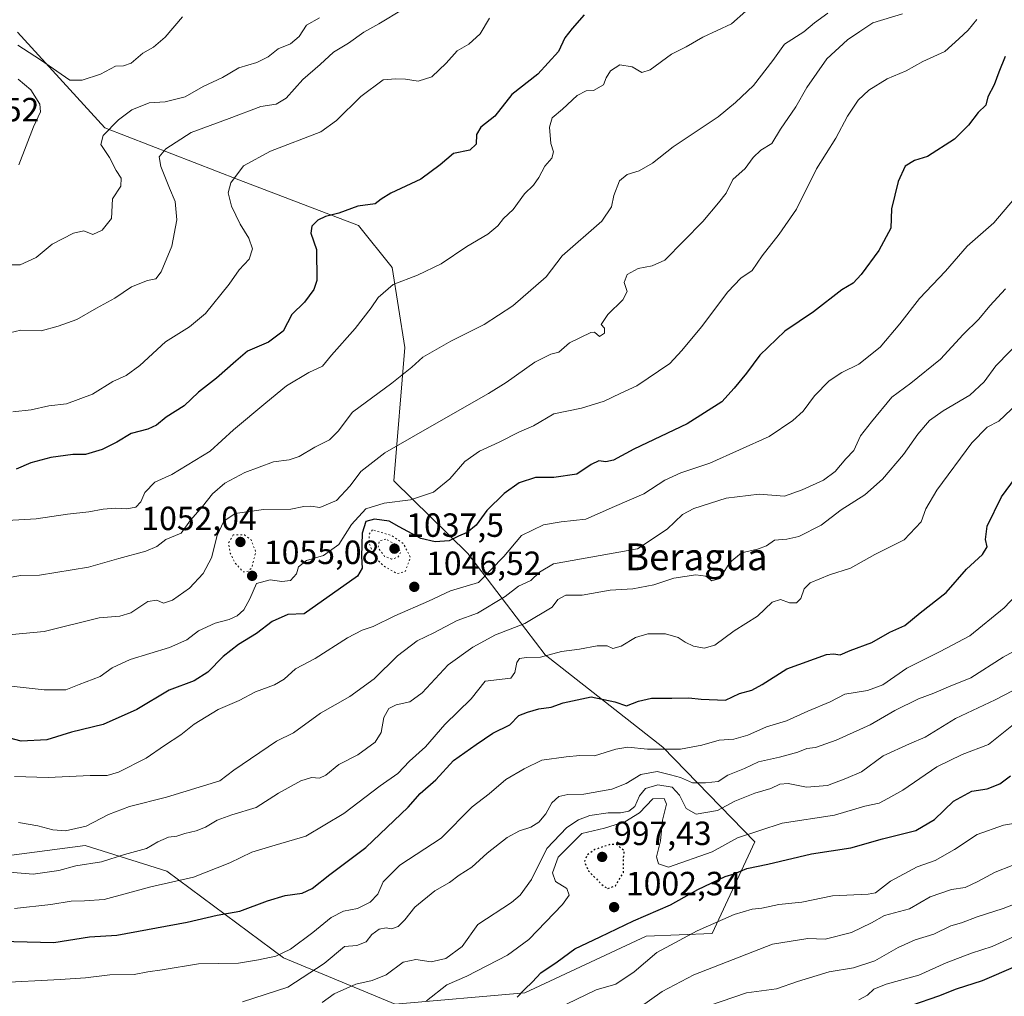
# Model space of a CAD drawing. Units: metres. Extents: x 644485 to 647935, y 4753086 to 4755472.
# Drawn here: x 646163 to 646457, y 4754139 to 4754431 of the extents above; entities that cross this region are included whole.
import ezdxf
from ezdxf.enums import TextEntityAlignment as Align

# ---------------------------------------------------------------- set-up
doc = ezdxf.new("R2010")
doc.units = ezdxf.units.M
doc.header["$MEASUREMENT"] = 0
doc.linetypes.add('DGN Style 5', pattern=[1.153612, 0.494405, -0.659207])
for name, color, linetype, lineweight in [('Arbolado forestal CxS', 92, 'Continuous', 0), ('Curva de nivel maestra', 30, 'Continuous', 30), ('Curva de nivel maestra depresión', 30, 'DGN Style 5', 30), ('Curva de nivel normal', 30, 'Continuous', 0), ('Curva de nivel normal depresión', 30, 'DGN Style 5', 0), ('Matorral CxS', 135, 'Continuous', 0), ('Punto de cota en terreno', 7, 'Continuous', 0), ('Rótulo de punto de cota en terreno', 7, 'Continuous', 0), ('Texto cartográfico', 7, 'Continuous', 0)]:
    doc.layers.add(name, color=color, linetype=linetype, lineweight=lineweight)
doc.styles.add('Style-Arial', font='txt')

# ---------------------------------------------------------------- blocks, each defined once
blk = doc.blocks.new('5PATER')
at = {"layer": 'Punto de cota en terreno', "linetype": 'Continuous', "lineweight": 0}
h = blk.add_hatch(color=51, dxfattribs=at)
edge = h.paths.add_edge_path()
edge.add_ellipse((0, 0), major_axis=(-0.11, -0.111), ratio=0.999422, start_angle=0, end_angle=360)

msp = doc.modelspace()

# ---------------------------------------------------------------- linework, layer by layer
at = {"layer": 'Arbolado forestal CxS', "color": 92, "linetype": 'Continuous', "lineweight": 0}
msp.add_polyline3d([(646162.4895, 4754427.1813, 1097.2874), (646188.5531, 4754398.5703, 1090.7312), (646228.5511, 4754383.0499, 1079.8614), (646264.2741, 4754369.4163, 1074.0815), (646274.3007, 4754356.8765, 1071.1218), (646278.0601, 4754333.0505, 1066.5962), (646274.8171, 4754293.2355, 1057.9855), (646296.9123, 4754271.5183, 1048.425), (646320.0373, 4754241.3485, 1030.9981), (646355.1291, 4754213.7603, 1020.8672), (646382.6257, 4754185.5411, 1004.2673), (646369.7975, 4754158.1569, 994.7132), (646350.1139, 4754157.3305, 998.4902), (646313.9111, 4754140.4373, 1000.57), (646275.2499, 4754136.9981, 1007.2646), (646241.9067, 4754150.8315, 1020.2447), (646207.0139, 4754176.6967, 1032.2503), (646182.7037, 4754184.3881, 1038.2331), (646092.5711, 4754172.5443, 1026.6508)], dxfattribs=at)
msp.add_polyline3d([(646162.4895, 4754427.1813, 1097.2874), (646188.5531, 4754398.5703, 1090.7312), (646228.5511, 4754383.0499, 1079.8614), (646264.2741, 4754369.4163, 1074.0815), (646274.3007, 4754356.8765, 1071.1218), (646278.0601, 4754333.0505, 1066.5962), (646274.8171, 4754293.2355, 1057.9855), (646296.9123, 4754271.5183, 1048.425), (646320.0373, 4754241.3485, 1030.9981), (646355.1291, 4754213.7603, 1020.8672), (646382.6257, 4754185.5411, 1004.2673), (646369.7975, 4754158.1569, 994.7132), (646350.1139, 4754157.3305, 998.4902), (646313.9111, 4754140.4373, 1000.57), (646275.2499, 4754136.9981, 1007.2646), (646241.9067, 4754150.8315, 1020.2447), (646207.0139, 4754176.6967, 1032.2503), (646182.7037, 4754184.3881, 1038.2331), (646092.5711, 4754172.5443, 1026.6508)], dxfattribs=at)
at = {"layer": 'Curva de nivel maestra', "color": 30, "linetype": 'Continuous', "lineweight": 30, "flags": 128}
for points, elevation in [([(646331.64, 4754432.3401), (646328.03, 4754428.2101), (646325.86, 4754425.4801), (646323.95, 4754421.4301), (646317.82, 4754414.6201), (646310.07, 4754408.5101), (646304.94, 4754402.0601), (646300.82, 4754398.8001), (646299.52, 4754396.5801), (646299.35, 4754393.7601), (646297.49, 4754391.9001), (646292.6, 4754390.9701), (646288.67, 4754387.5601), (646282.89, 4754383.3101), (646273.88, 4754379.1201), (646270.98, 4754377.3601), (646269.21, 4754375.9001), (646264.07, 4754375.2401), (646258.4, 4754373.1801), (646254.4, 4754372.1801), (646252.07, 4754371.0701), (646250.31, 4754369.2201), (646250.04, 4754367.1401), (646251.75, 4754362.3201), (646251.84, 4754353.0401), (646250.91, 4754350.3701), (646248.18, 4754346.5401), (646244.4, 4754342.9101), (646241.74, 4754337.9401), (646237.4, 4754334.6201), (646231.14, 4754331.9401), (646227.61, 4754328.9401), (646221.86, 4754323.9301), (646216.46, 4754319.7301), (646212.24, 4754315.6701), (646206.84, 4754312.2001), (646203.98, 4754309.8101), (646201.38, 4754308.6601), (646196.4, 4754307.4001), (646192.07, 4754304.8101), (646187.74, 4754302.5501), (646182.71, 4754301.1501), (646178.98, 4754301.1101), (646172.38, 4754300.2001), (646166.4, 4754298.5801), (646162.07, 4754296.7401)], 1075), ([(646457.32, 4754419.9101), (646455.44, 4754415.2301), (646454.08, 4754411.4601), (646452.19, 4754407.8501), (646451.54, 4754405.4101), (646449.28, 4754403.1801), (646446.34, 4754399.4101), (646442.17, 4754395.1801), (646434.12, 4754390.0001), (646430.3, 4754388.8901), (646427.51, 4754387.1401), (646425.34, 4754382.5501), (646423.39, 4754374.4601), (646423.18, 4754368.6601), (646419.64, 4754361.9901), (646414.33, 4754354.7801), (646411.92, 4754352.2801), (646408.54, 4754350.2701), (646400.06, 4754343.7001), (646391.58, 4754337.9601), (646384.07, 4754330.7101), (646380.07, 4754325.3701), (646376.4, 4754320.9301), (646372.74, 4754316.7801), (646362.34, 4754310.2801), (646346.48, 4754302.6601), (646340.34, 4754299.4201), (646338.05, 4754298.9101), (646336, 4754299.1901), (646333.72, 4754298.1001), (646329.4, 4754295.2001), (646322.58, 4754294.2001), (646317.1, 4754294.1901), (646312.24, 4754292.6101), (646307.74, 4754289.5001), (646302.61, 4754284.3701), (646299.36, 4754279.9901), (646296.74, 4754277.7801), (646294.11, 4754276.7201), (646291.3, 4754275.3401), (646287.19, 4754275.0001), (646282.86, 4754276.0101), (646276.36, 4754279.5101), (646273.4, 4754281.2101), (646269.04, 4754281.8401), (646266.4, 4754281.1501), (646265.33, 4754277.6401), (646265.13, 4754270.6401), (646265.32, 4754267.1701), (646264.01, 4754264.7901), (646248.07, 4754253.5001), (646243.19, 4754253.3201), (646238.48, 4754251.2201), (646233.84, 4754247.7001), (646228.42, 4754244.4201), (646223.86, 4754240.8601), (646219.25, 4754236.1701), (646215.21, 4754233.5201), (646207.78, 4754230.7201), (646198.08, 4754224.9801), (646188.07, 4754220.4801), (646178.62, 4754218.2101), (646171.19, 4754215.9301), (646163.59, 4754215.5201), (646157.07, 4754217.2101)], 1050), ([(646157.38, 4754155.8201), (646173.28, 4754155.4401), (646183.93, 4754157.1101), (646192.07, 4754157.6901), (646213.15, 4754161.4801), (646222.04, 4754163.5801), (646228.81, 4754164.7701), (646237.07, 4754167.8901), (646242.4, 4754169.4901), (646247.4, 4754170.2001), (646250.4, 4754171.5401), (646255.74, 4754175.7601), (646266.42, 4754183.8201), (646279.09, 4754195.8401), (646282.63, 4754199.9001), (646287.3, 4754204.0101), (646292.63, 4754209.7401), (646299.4, 4754214.5901), (646304.4, 4754217.9101), (646309.4, 4754220.4301), (646312.14, 4754223.2001), (646314.67, 4754224.1801), (646318.14, 4754225.2401), (646321.74, 4754225.6601), (646325.4, 4754226.9701), (646333.68, 4754228.7401), (646340.8, 4754227.3001), (646344.24, 4754226.0801), (646347.88, 4754227.4701), (646351.75, 4754228.3701), (646357.76, 4754228.3501), (646362.88, 4754228.4701), (646366.58, 4754228.0601), (646373.87, 4754227.8001), (646377.99, 4754229.8001), (646381.68, 4754230.7601), (646384.82, 4754232.4401), (646392.1, 4754237.1301), (646403.93, 4754241.4501), (646406.1, 4754241.6201), (646408.07, 4754241.3201), (646411.07, 4754242.6001), (646417.55, 4754245.0301), (646422.91, 4754248.0301), (646427.32, 4754250.0301), (646431.97, 4754253.8801), (646439.74, 4754259.8801), (646445.81, 4754266.8801), (646450.54, 4754271.2201), (646451.93, 4754273.5501), (646451.49, 4754275.7701), (646451.98, 4754279.7601), (646456.18, 4754288.4401), (646464.89, 4754300.2201)], 1025), ([(646311.66, 4754139.1801), (646313.82, 4754141.4601), (646316.17, 4754143.6701), (646318.74, 4754146.3601), (646323.59, 4754149.7101), (646328.84, 4754153.5601), (646336.44, 4754157.1101), (646346.4, 4754161.9301), (646357.4, 4754166.6601), (646365.54, 4754171.2501), (646373.77, 4754175.1101), (646376.38, 4754175.9201), (646380.17, 4754177.5801), (646386.47, 4754178.8301), (646399.46, 4754181.8701), (646411.23, 4754183.6801), (646420.69, 4754186.3601), (646430.69, 4754188.9001), (646436.22, 4754192.2101), (646441.94, 4754197.6001), (646447.41, 4754200.5801), (646451.99, 4754201.3301), (646455.74, 4754202.7801), (646458.88, 4754205.1701)], 1000), ([(646460.38, 4754148.3001), (646450.5, 4754143.9801), (646442.7, 4754141.4901), (646437.4, 4754139.4201), (646429.4, 4754136.6401)], 975)]:
    msp.add_lwpolyline(points, dxfattribs=dict(at, elevation=elevation))
at = {"layer": 'Curva de nivel maestra depresión', "color": 30, "linetype": 'DGN Style 5', "lineweight": 30, "elevation": 1000, "flags": 128}
msp.add_lwpolyline([(646338.71, 4754171.6001), (646340.97, 4754172.3601), (646343.35, 4754176.3201), (646343.38, 4754180.8601), (646343.63, 4754182.7901), (646341.32, 4754184.6801), (646339.3, 4754184.6701), (646334.78, 4754183.2001), (646332.46, 4754181.4801), (646331.67, 4754179.5501), (646332.89, 4754176.8001), (646337.45, 4754172.2301), (646338.71, 4754171.6001)], dxfattribs=at)
at = {"layer": 'Curva de nivel normal', "color": 30, "linetype": 'Continuous', "lineweight": 0, "flags": 128}
for points, elevation in [([(646158.36, 4754337), (646163.45, 4754338.24), (646169.55, 4754337.97), (646174.61, 4754339.41), (646180.13, 4754341.35), (646186, 4754344.82), (646191.49, 4754347.81), (646196.44, 4754351.18), (646201.27, 4754353.02), (646203.8, 4754353.5), (646205.32, 4754355.61), (646208.51, 4754363.32), (646210.02, 4754371.16), (646209.55, 4754376.65), (646207.81, 4754380.62), (646205.26, 4754387.07), (646204.77, 4754389.99), (646206.76, 4754392.3), (646214.27, 4754397.16), (646225.64, 4754401.35), (646235.06, 4754404.95), (646239.72, 4754405.7), (646242.65, 4754407.42), (646247.6, 4754413.02), (646252.77, 4754417.55), (646256.78, 4754421.22), (646261.3, 4754423.89), (646265.85, 4754427.15), (646270.37, 4754429.68), (646277.64, 4754434.04)], 1085), ([(646404.4, 4754432.85), (646400.43, 4754429.95), (646397.26, 4754427.28), (646391.48, 4754423.55), (646387.92, 4754418.71), (646382.18, 4754411.2), (646376.81, 4754406.14), (646371.63, 4754401.91), (646358.22, 4754392.94), (646352.01, 4754388.09), (646348.07, 4754385.81), (646344.44, 4754384.7), (646342.2, 4754382.81), (646340.44, 4754378.36), (646339.78, 4754374.98), (646336.92, 4754370.72), (646325.06, 4754360.39), (646320.32, 4754354.16), (646310.33, 4754345.45), (646301.82, 4754339.88), (646291.8, 4754334.96), (646283.44, 4754330.17), (646280.14, 4754327.2), (646274.17, 4754322.36), (646262.42, 4754313.73), (646258.14, 4754308.09), (646255.64, 4754305.5), (646251.27, 4754303.28), (646246.58, 4754300.48), (646243.6, 4754299.5), (646238.93, 4754298.89), (646230.32, 4754295.73), (646224.36, 4754292.57), (646220.63, 4754289.39), (646217.7, 4754285.55), (646214.11, 4754281.46), (646211.33, 4754277.6), (646206.74, 4754275.69), (646204.07, 4754273.62), (646200.74, 4754272.24), (646192.72, 4754270.05), (646183.67, 4754267.46), (646168.98, 4754265.11), (646163.46, 4754264.94), (646159.33, 4754264.32)], 1065), ([(646379.9, 4754433.42), (646375.59, 4754429.6), (646367.1, 4754425.69), (646362.12, 4754422.79), (646357.73, 4754420.56), (646351.35, 4754415.89), (646348.87, 4754415.12), (646345.94, 4754416.77), (646342.26, 4754417.4), (646339.47, 4754415.61), (646338.21, 4754413.5), (646337.39, 4754411.48), (646334.45, 4754409.7), (646332.26, 4754409.6), (646329.59, 4754408.28), (646325.21, 4754404.14), (646322.06, 4754401.55), (646321.27, 4754398.8), (646321.68, 4754393.88), (646322.44, 4754391.47), (646322.02, 4754389.55), (646319.9, 4754387.2), (646318.14, 4754383.8), (646316.53, 4754381.53), (646313.78, 4754378.88), (646310.44, 4754374.22), (646307.53, 4754371.51), (646305.84, 4754369.31), (646302.87, 4754366.86), (646296.56, 4754363.14), (646288.89, 4754358.04), (646281.83, 4754354.6), (646274.63, 4754351.8), (646270.1, 4754347.99), (646268.05, 4754344.84), (646263.29, 4754338.7), (646256.2, 4754330.79), (646253.52, 4754327.45), (646249.42, 4754325.54), (646242.8, 4754321.64), (646236.58, 4754316.55), (646226.9, 4754308.44), (646219.99, 4754302.12), (646208.5, 4754295.11), (646203.41, 4754292.88), (646200.43, 4754289.77), (646199.24, 4754287.02), (646197.82, 4754285.4), (646195.13, 4754284.89), (646191.73, 4754285.12), (646188.02, 4754284.83), (646183.74, 4754283.97), (646177.4, 4754283.28), (646168.07, 4754281.94), (646159.4, 4754281.4)], 1070), ([(646426.71, 4754432.64), (646417.85, 4754429.95), (646413.89, 4754427.4), (646410.23, 4754424.91), (646404.06, 4754419.18), (646398.12, 4754410.62), (646394.79, 4754404.88), (646390.29, 4754398.2), (646387.65, 4754393.92), (646384.4, 4754391.95), (646382.07, 4754389.75), (646379.65, 4754386.46), (646376.06, 4754383.18), (646373.98, 4754379.1), (646371.74, 4754376.21), (646367.07, 4754370.68), (646355.74, 4754359.11), (646351.98, 4754357.39), (646347.71, 4754356.66), (646344.48, 4754354.82), (646343.54, 4754352.44), (646344.44, 4754349.79), (646343.2, 4754347.3), (646338.74, 4754342.88), (646336.74, 4754339.95), (646337.74, 4754338.84), (646337.74, 4754337.34), (646336.24, 4754336.28), (646334.71, 4754337.65), (646333.64, 4754337.56), (646327.25, 4754334.4), (646324.05, 4754331.6), (646321.65, 4754331.08), (646316.91, 4754328.68), (646308.38, 4754322.59), (646303.08, 4754319.28), (646284.07, 4754308.48), (646272.15, 4754301.56), (646264.91, 4754295.99), (646261.74, 4754291.73), (646257.74, 4754287.38), (646252.74, 4754285.27), (646250.07, 4754285.67), (646247.89, 4754285.56), (646244.02, 4754284.77), (646235.89, 4754284.67), (646227.42, 4754283.49), (646224.09, 4754281.22), (646222.03, 4754276.88), (646220.34, 4754270.24), (646217.88, 4754265.56), (646213.76, 4754261.2), (646208.74, 4754257.61), (646206.07, 4754256.78), (646204.07, 4754257.66), (646201.33, 4754257.21), (646196.27, 4754253.84), (646193.03, 4754252.86), (646186.87, 4754252.4), (646170.44, 4754248.27), (646160.89, 4754247.4)], 1060), ([(646448.82, 4754430.92), (646446.25, 4754427.73), (646443.51, 4754425.13), (646439.33, 4754421.36), (646432.74, 4754418.38), (646427.76, 4754415.61), (646422.14, 4754413.19), (646416.61, 4754409.88), (646413.46, 4754406.88), (646410.26, 4754402.05), (646406.73, 4754395.55), (646401.03, 4754386.33), (646395.03, 4754374.28), (646389.8, 4754366.9), (646384.76, 4754360.44), (646381.83, 4754356), (646378.36, 4754353.77), (646374.49, 4754349.69), (646366.68, 4754339.24), (646360.74, 4754332.17), (646357.17, 4754328.24), (646347.32, 4754321.62), (646342.36, 4754319.34), (646337.59, 4754317), (646330.82, 4754314.95), (646322.59, 4754313.29), (646316.55, 4754309.68), (646312.34, 4754307.88), (646306.22, 4754304.79), (646300.4, 4754302.05), (646295.97, 4754298.97), (646291.5, 4754293.88), (646286.63, 4754289.83), (646279.76, 4754287.53), (646271.88, 4754286.58), (646266.47, 4754284.9), (646262.2, 4754280.21), (646258.38, 4754274.22), (646253.81, 4754270.91), (646248.71, 4754269.42), (646246.3, 4754267.56), (646245.72, 4754265.48), (646243.97, 4754263.5), (646241.34, 4754263.15), (646237.84, 4754263.72), (646233.83, 4754262.62), (646231.79, 4754258.05), (646230.03, 4754254.76), (646228.07, 4754252.96), (646225.66, 4754251.88), (646221.43, 4754250.8), (646216.46, 4754248.51), (646212.96, 4754245.79), (646207.88, 4754243.47), (646196.14, 4754239.95), (646190.67, 4754237.42), (646187.14, 4754234.85), (646180.9, 4754232.5), (646176.9, 4754230.86), (646170.38, 4754230.86), (646155.96, 4754232.44)], 1055), ([(646252.66, 4754431.47), (646248.78, 4754429.2), (646246.56, 4754425.88), (646244, 4754423.7), (646240.32, 4754422.14), (646237.3, 4754419.78), (646233.95, 4754418.1), (646228.49, 4754416.47), (646223.66, 4754413.67), (646217.89, 4754410.9), (646212.53, 4754407.9), (646206.54, 4754406.4), (646201.74, 4754406.02), (646196.56, 4754403.96), (646192.56, 4754400.94), (646188.06, 4754396.32), (646187.35, 4754393.65), (646189.88, 4754389.72), (646191.95, 4754385.9), (646193.45, 4754383.55), (646193.31, 4754381.22), (646190.8, 4754377.37), (646190.48, 4754371.55), (646187.77, 4754368.03), (646184.96, 4754366.73), (646182.24, 4754367.88), (646179.2, 4754367.2), (646172.77, 4754363.84), (646168.04, 4754359.92), (646163.28, 4754357.76), (646157.19, 4754357.67)], 1090), ([(646303.36, 4754431.38), (646300.62, 4754426.62), (646297.22, 4754423.55), (646293.71, 4754421.56), (646290.46, 4754417.86), (646286.19, 4754413.87), (646282.07, 4754412.52), (646278.32, 4754413.08), (646275.4, 4754413.22), (646271.61, 4754412.97), (646264.91, 4754407.96), (646257.65, 4754400.78), (646253.03, 4754397.37), (646237.96, 4754391.59), (646229.89, 4754387.22), (646226.14, 4754382.22), (646225.38, 4754379.22), (646226.35, 4754375.22), (646228.9, 4754369.88), (646231.56, 4754365.69), (646232.62, 4754362.44), (646231.63, 4754359.45), (646228.59, 4754356.26), (646225.62, 4754351.98), (646218.56, 4754343.22), (646213.85, 4754339.22), (646206.66, 4754334.71), (646199.02, 4754327.7), (646194.91, 4754324.69), (646190.88, 4754322.93), (646184.82, 4754319.1), (646177.04, 4754316.27), (646171.85, 4754315.66), (646166.51, 4754314.4), (646161.07, 4754313.82)], 1080), ([(646211.74, 4754431.7), (646206.57, 4754425.62), (646203.06, 4754422.69), (646199.9, 4754420.86), (646196.4, 4754417.92), (646194.07, 4754417.15), (646191.74, 4754417.01), (646187.24, 4754414.57), (646181.74, 4754412.8), (646178.07, 4754412.83), (646169.33, 4754418.94), (646162.51, 4754423.28)], 1095), ([(646162.84, 4754387.59), (646167.28, 4754398.94), (646169.29, 4754403.41), (646169.09, 4754405.66), (646166.42, 4754409.9), (646162.66, 4754413.14)], 1090), ([(646161.58, 4754205.04), (646171.58, 4754204.74), (646184.12, 4754205.34), (646189.26, 4754205.27), (646192.62, 4754206.34), (646200.89, 4754210.46), (646206.36, 4754214.26), (646211.22, 4754217.44), (646215.15, 4754220.58), (646222.41, 4754224.97), (646228.66, 4754227.7), (646233.49, 4754230.31), (646239.16, 4754232.38), (646242.03, 4754234.06), (646245.46, 4754237.13), (646251.35, 4754240.22), (646260.95, 4754246.34), (646265.33, 4754248.67), (646268.61, 4754249.75), (646275.12, 4754253), (646285.14, 4754257.3), (646291.68, 4754260.44), (646300.07, 4754262.93), (646307.68, 4754270.64), (646312.92, 4754276.93), (646319.45, 4754280.14), (646324.74, 4754281), (646332.13, 4754281.76), (646340.64, 4754285.6), (646349.46, 4754289.39), (646355.76, 4754293.46), (646360.52, 4754295.63), (646369.13, 4754298.49), (646386.86, 4754306.46), (646393.91, 4754311.26), (646396.97, 4754314.08), (646400.38, 4754318.62), (646404.75, 4754323.08), (646408.52, 4754325.61), (646413.65, 4754328.1), (646419.96, 4754333.09), (646425.9, 4754340.09), (646431.71, 4754347.71), (646439.46, 4754355.84), (646445.98, 4754363.33), (646453.96, 4754370.27), (646461.82, 4754379.52)], 1045), ([(646162.71, 4754191.31), (646168.52, 4754190.28), (646173.05, 4754189.04), (646176.76, 4754188.8), (646183, 4754190.15), (646189.6, 4754193.61), (646195.92, 4754196.04), (646206.93, 4754198.82), (646222.88, 4754203.71), (646227.07, 4754206.84), (646239.74, 4754215.57), (646244.86, 4754218.08), (646252.92, 4754223.86), (646261.66, 4754228.89), (646268.93, 4754234.11), (646275.87, 4754241), (646281.74, 4754245.5), (646286.74, 4754247.91), (646293.75, 4754251.52), (646299.8, 4754253.79), (646308.07, 4754258.75), (646312.07, 4754261.82), (646315.74, 4754263.46), (646318.26, 4754265.95), (646322.5, 4754268.44), (646347.52, 4754272.9), (646356.4, 4754278.85), (646360.96, 4754283.15), (646364.34, 4754284.96), (646374.07, 4754288.12), (646383.9, 4754289.31), (646391.4, 4754288.65), (646396.74, 4754290.52), (646403.11, 4754293.4), (646406.56, 4754296.04), (646409.78, 4754299.82), (646412.1, 4754302.32), (646414.16, 4754306.7), (646417.42, 4754310.84), (646423.49, 4754318.18), (646429.18, 4754322.39), (646437.99, 4754329.51), (646444.78, 4754336.88), (646449.46, 4754341.46), (646452.71, 4754345.44), (646457.4, 4754350.5)], 1040), ([(646155.1, 4754176.89), (646167.12, 4754175.85), (646174.82, 4754176.95), (646179.85, 4754178.29), (646187.54, 4754179.56), (646194.37, 4754181.68), (646200.95, 4754183.5), (646204.31, 4754185.54), (646207.49, 4754186.9), (646210.01, 4754187.22), (646212.4, 4754187.97), (646215.78, 4754188.74), (646218.58, 4754189.86), (646222.05, 4754192), (646226.49, 4754193.6), (646233.68, 4754195.73), (646240.4, 4754200), (646247.07, 4754203.75), (646250.2, 4754204.74), (646252.6, 4754204.52), (646254.54, 4754205.44), (646258.4, 4754208.56), (646264.07, 4754211.44), (646269.24, 4754215.21), (646271.01, 4754218.16), (646271.83, 4754222.6), (646273.3, 4754225.28), (646275.5, 4754226.38), (646279.54, 4754227.26), (646283.27, 4754230.01), (646290.98, 4754238.35), (646298.43, 4754243.57), (646305.2, 4754247.29), (646313.89, 4754250.68), (646322.07, 4754255.55), (646323.75, 4754257.78), (646326.11, 4754259.13), (646331.04, 4754259.16), (646339.4, 4754260.64), (646346.15, 4754261.03), (646352.39, 4754262.21), (646358.45, 4754264.17), (646364.94, 4754265.17), (646367.95, 4754264.83), (646369.72, 4754263.38), (646372.17, 4754264.11), (646375.14, 4754268.89), (646378.59, 4754271.8), (646383.4, 4754272.84), (646386.07, 4754273.88), (646388.43, 4754275.5), (646392.18, 4754275.88), (646395.76, 4754276.61), (646402.4, 4754280.03), (646408.4, 4754284.6), (646415.4, 4754289.08), (646420.67, 4754293.74), (646427, 4754301.11), (646431.22, 4754307.22), (646434.69, 4754311.22), (646438.82, 4754314.16), (646446.79, 4754318.8), (646451, 4754322.75), (646454.58, 4754327.6), (646463, 4754336.2)], 1035), ([(646462.76, 4754318.01), (646455.46, 4754311.09), (646451.91, 4754309.22), (646447.38, 4754304.55), (646436.95, 4754290.46), (646433.6, 4754284.84), (646432.21, 4754281.05), (646427.17, 4754275.6), (646418.39, 4754271.3), (646411.13, 4754267.16), (646404.83, 4754265.19), (646399.09, 4754262.83), (646397.28, 4754261.04), (646396.36, 4754258.08), (646395.07, 4754256.82), (646392.95, 4754256.87), (646390.24, 4754257.86), (646387.74, 4754257.03), (646383.4, 4754252.86), (646376.4, 4754248.46), (646370.66, 4754244.19), (646367.44, 4754243.27), (646364.25, 4754243.94), (646361.74, 4754245.11), (646359.7, 4754246.52), (646355.91, 4754247.57), (646350.68, 4754247.53), (646347, 4754246.47), (646342.64, 4754243.92), (646340.17, 4754243.21), (646338.47, 4754243.97), (646335.5, 4754243.99), (646330.28, 4754242.99), (646324.9, 4754242.32), (646318.61, 4754240.61), (646314.4, 4754240.52), (646312.3, 4754240.25), (646311.48, 4754239.01), (646310.89, 4754236.02), (646309.72, 4754234.36), (646302.07, 4754233.42), (646297.87, 4754228.13), (646290.01, 4754220.5), (646284.26, 4754213.87), (646279.46, 4754209.55), (646276.02, 4754205.88), (646270.74, 4754202.22), (646259.87, 4754193.99), (646248.52, 4754187.14), (646239.43, 4754184.52), (646232.4, 4754182.4), (646225.83, 4754179.2), (646215, 4754175), (646202.27, 4754172.05), (646188.33, 4754168.33), (646182.48, 4754167.92), (646178.45, 4754167.82), (646172.43, 4754166.8), (646161.6, 4754165.64)], 1030), ([(646460.75, 4754259.22), (646457.06, 4754255.29), (646446.74, 4754246.98), (646437.96, 4754242.27), (646427.95, 4754237.31), (646420.79, 4754232.38), (646416.2, 4754230.68), (646409.46, 4754229.57), (646405.12, 4754227.29), (646398.4, 4754224.46), (646392.07, 4754221.61), (646386.07, 4754219.81), (646380.46, 4754217.33), (646376.28, 4754216.13), (646371.9, 4754215.87), (646366.75, 4754214.36), (646360.39, 4754213.2), (646350.58, 4754213.12), (646344.64, 4754213.72), (646341.07, 4754213.2), (646334.74, 4754211.2), (646330.29, 4754211.27), (646326.28, 4754210.88), (646318.96, 4754209.85), (646313.74, 4754207.3), (646308.28, 4754204.1), (646303.26, 4754199.8), (646298.2, 4754195.93), (646288.94, 4754186.55), (646276.62, 4754178.55), (646271.62, 4754173.55), (646270.04, 4754169.88), (646267.76, 4754167.49), (646263.98, 4754165.65), (646259.78, 4754164.81), (646256.13, 4754162.96), (646250.67, 4754158.4), (646244, 4754153.44), (646239.59, 4754151.42), (646234.4, 4754150.32), (646228.44, 4754149.26), (646216.54, 4754149.11), (646205.67, 4754147.29), (646201.32, 4754146.68), (646197.3, 4754145.95), (646190.07, 4754145.78), (646182.74, 4754144.92), (646175.16, 4754144.38), (646156.07, 4754143.41)], 1020), ([(646463.1, 4754244.08), (646456.74, 4754240.62), (646447.07, 4754234.41), (646440.4, 4754231.76), (646436.07, 4754229.84), (646431.4, 4754228.2), (646424.4, 4754224.69), (646417.03, 4754220.38), (646406.9, 4754215.84), (646400.7, 4754213.68), (646398.07, 4754213.37), (646395.4, 4754212.28), (646389.9, 4754210.75), (646383.7, 4754209.36), (646379.5, 4754207.4), (646374.5, 4754205.44), (646371.62, 4754203.53), (646367.86, 4754203.1), (646364.02, 4754203.1), (646360.36, 4754204.69), (646357.45, 4754205.52), (646353.38, 4754206.53), (646348.56, 4754205.56), (646344.13, 4754202.92), (646339.9, 4754201.18), (646331.5, 4754199.68), (646326.72, 4754199.6), (646324.04, 4754199), (646321.98, 4754197.15), (646320.18, 4754193.82), (646318.1, 4754191.35), (646315.74, 4754189.85), (646312.3, 4754188.8), (646308.64, 4754186.82), (646302.63, 4754182.1), (646298.07, 4754177.94), (646294.35, 4754175.52), (646291.44, 4754173.34), (646287.08, 4754170.83), (646281.09, 4754165.95), (646278.09, 4754162.22), (646276.07, 4754160.22), (646274.16, 4754159.53), (646272.49, 4754159.86), (646270.44, 4754159.39), (646268.24, 4754157.88), (646266.5, 4754155.69), (646263.77, 4754154.56), (646260.07, 4754154.25), (646254.05, 4754149.21), (646243.19, 4754142.1), (646229.59, 4754137.73)], 1015), ([(646464.9, 4754233.39), (646454.3, 4754227.88), (646442.46, 4754222.35), (646433.4, 4754216.72), (646428.77, 4754214.77), (646420.87, 4754211.18), (646414.44, 4754206.41), (646409.8, 4754204.43), (646404.3, 4754202.32), (646398.04, 4754201.86), (646392.58, 4754202.95), (646390, 4754202.7), (646387.37, 4754201.41), (646382.56, 4754200.04), (646376.65, 4754197.64), (646371.44, 4754194.88), (646365.07, 4754193.8), (646362.07, 4754195.48), (646360.14, 4754199.39), (646357.92, 4754201.78), (646353.6, 4754202.5), (646349.96, 4754201.44), (646348.16, 4754199.22), (646346.72, 4754196.05), (646344.93, 4754194.62), (646342.5, 4754194.12), (646338.8, 4754194.15), (646333.32, 4754193.36), (646329.92, 4754192.02), (646326.43, 4754189.77), (646320.47, 4754183.55), (646315.87, 4754174.22), (646312.5, 4754169.54), (646309.9, 4754167.44), (646299.89, 4754160.78), (646295.2, 4754154.24), (646290.35, 4754150.69), (646285.91, 4754149.65), (646281.42, 4754150.33), (646277.58, 4754149.56), (646272.48, 4754145.78), (646268.36, 4754144.09), (646263.48, 4754143.01), (646257.02, 4754140.11), (646253.45, 4754137.51)], 1010), ([(646459.85, 4754220.55), (646452.3, 4754214.58), (646444.44, 4754211.57), (646436.92, 4754207.91), (646426.79, 4754200.96), (646422.25, 4754198.39), (646419.74, 4754197.08), (646415.4, 4754196.11), (646406.4, 4754193.44), (646390.74, 4754191.1), (646377.4, 4754186.68), (646369.89, 4754182.5), (646356.79, 4754177.98), (646353.82, 4754178.89), (646353.27, 4754180.98), (646354.41, 4754185.78), (646355.01, 4754191.96), (646356.17, 4754196.78), (646355.48, 4754198.4), (646352.09, 4754198.36), (646348.16, 4754194.2), (646343.76, 4754191.44), (646337.74, 4754189.59), (646330.91, 4754187.98), (646323.9, 4754180.88), (646322.21, 4754176.25), (646323.03, 4754173.68), (646326.43, 4754171.58), (646327.14, 4754169.62), (646325.2, 4754166.83), (646315.07, 4754156.33), (646308.79, 4754151.68), (646296.59, 4754145.44), (646290.68, 4754142.77), (646284.57, 4754138.04)], 1005), ([(646462.1, 4754191.35), (646456.78, 4754190.49), (646448.99, 4754187.69), (646442.17, 4754183.18), (646436.46, 4754179.97), (646431.08, 4754178.03), (646423.09, 4754173.77), (646418.57, 4754170.31), (646416.44, 4754169.9), (646405.74, 4754169.36), (646396.65, 4754167.48), (646389.74, 4754166.75), (646384.65, 4754165.66), (646381.74, 4754165.39), (646376.4, 4754163.84), (646365.4, 4754158.94), (646353.28, 4754152.51), (646346.54, 4754146.72), (646341.08, 4754143.03), (646335.24, 4754141.29), (646326.4, 4754137)], 995), ([(646464.5, 4754180.44), (646454.33, 4754176.48), (646449.14, 4754173.65), (646445.34, 4754171.89), (646441.34, 4754171.26), (646434.97, 4754169.13), (646428.78, 4754165.53), (646421.32, 4754163.52), (646417.42, 4754161.37), (646411.46, 4754158.47), (646403.59, 4754156.44), (646398.45, 4754156.6), (646387.82, 4754154.98), (646364.36, 4754145.78), (646354.92, 4754140.82), (646344.95, 4754133.74)], 990), ([(646462.59, 4754167.88), (646456.76, 4754165.58), (646448.99, 4754163.15), (646444.32, 4754161.33), (646441.05, 4754160.43), (646435.98, 4754157.93), (646430.4, 4754156.24), (646425.4, 4754153.95), (646418.4, 4754149.95), (646412.01, 4754147.94), (646404.82, 4754146.67), (646395.37, 4754143.8), (646389.08, 4754141.6), (646380.07, 4754140.47), (646368.74, 4754136.51)], 985), ([(646473.34, 4754163.33), (646453.4, 4754154.28), (646447.3, 4754152.31), (646439.72, 4754149.41), (646431.55, 4754145.74), (646421.8, 4754143), (646418.11, 4754141.54), (646416.22, 4754139.71), (646413.65, 4754138.37)], 980)]:
    msp.add_lwpolyline(points, dxfattribs=dict(at, elevation=elevation))
at = {"layer": 'Curva de nivel normal depresión', "color": 30, "linetype": 'DGN Style 5', "lineweight": 0, "flags": 128}
for points, elevation in [([(646226.88, 4754277.14), (646225.49, 4754274.72), (646225.95, 4754271.63), (646227.48, 4754268.68), (646229.82, 4754266.07), (646231.43, 4754266.27), (646232.38, 4754267.36), (646233.6, 4754272.01), (646232.17, 4754275.65), (646230.22, 4754277.08), (646226.88, 4754277.14)], 1055), ([(646268.43, 4754278.61), (646267.38, 4754277.27), (646267.49, 4754274.44), (646269.09, 4754270.62), (646271.6, 4754267.94), (646275.77, 4754265.55), (646278.21, 4754266.23), (646279.74, 4754270.36), (646277.69, 4754274.51), (646274.07, 4754276.94), (646268.43, 4754278.61)], 1045), ([(646272.4, 4754275.88), (646270.47, 4754275.3), (646270.07, 4754273.29), (646272.03, 4754270.7), (646274.16, 4754269.89), (646275.96, 4754270.37), (646276.9, 4754271.95), (646275.4, 4754274.21), (646272.4, 4754275.88)], 1040)]:
    msp.add_lwpolyline(points, dxfattribs=dict(at, elevation=elevation))
at = {"layer": 'Matorral CxS', "color": 135, "linetype": 'Continuous', "lineweight": 0}
for points in [[(646092.5711, 4754172.5443, 1026.6508), (646182.7037, 4754184.3881, 1038.2331), (646207.0139, 4754176.6967, 1032.2503), (646241.9067, 4754150.8315, 1020.2447), (646275.2499, 4754136.9981, 1007.2646), (646313.9111, 4754140.4373, 1000.57), (646350.1139, 4754157.3305, 998.4902), (646369.7975, 4754158.1569, 994.7132), (646382.6257, 4754185.5411, 1004.2673), (646355.1291, 4754213.7603, 1020.8672), (646320.0373, 4754241.3485, 1030.9981), (646296.9123, 4754271.5183, 1048.425), (646274.8171, 4754293.2355, 1057.9855), (646278.0601, 4754333.0505, 1066.5962), (646274.3007, 4754356.8765, 1071.1218), (646264.2741, 4754369.4163, 1074.0815), (646228.5511, 4754383.0499, 1079.8614), (646188.5531, 4754398.5703, 1090.7312), (646162.4895, 4754427.1813, 1097.2874)], [(646162.4895, 4754427.1813, 1097.2874), (646188.5531, 4754398.5703, 1090.7312), (646228.5511, 4754383.0499, 1079.8614), (646264.2741, 4754369.4163, 1074.0815), (646274.3007, 4754356.8765, 1071.1218), (646278.0601, 4754333.0505, 1066.5962), (646274.8171, 4754293.2355, 1057.9855), (646296.9123, 4754271.5183, 1048.425), (646320.0373, 4754241.3485, 1030.9981), (646355.1291, 4754213.7603, 1020.8672), (646382.6257, 4754185.5411, 1004.2673), (646369.7975, 4754158.1569, 994.7132), (646350.1139, 4754157.3305, 998.4902), (646313.9111, 4754140.4373, 1000.57), (646275.2499, 4754136.9981, 1007.2646), (646241.9067, 4754150.8315, 1020.2447), (646207.0139, 4754176.6967, 1032.2503), (646182.7037, 4754184.3881, 1038.2331), (646092.5711, 4754172.5443, 1026.6508)]]:
    msp.add_polyline3d(points, dxfattribs=at)

# ---------------------------------------------------------------- block references
at = {"layer": 'Punto de cota en terreno', "color": 7, "linetype": 'Continuous', "lineweight": 0, "xscale": 10, "yscale": 10, "zscale": 10}
for p in [(646229, 4754275, 1052.04), (646275, 4754273, 1037.5), (646232.5, 4754264.89, 1055.08), (646280.91, 4754261.61, 1046.52), (646337, 4754181, 997.43), (646340.57, 4754166.01, 1002.34)]:
    msp.add_blockref('5PATER', p, dxfattribs=at)

# ---------------------------------------------------------------- texts
at = {"layer": 'Rótulo de punto de cota en terreno', "color": 7, "linetype": 'Continuous', "lineweight": 0, "style": 'Style-Arial'}
for s, p in [('1080,52', (646134.5278, 4754400.5278)), ('1052,04', (646199.4262, 4754278.5278)), ('1037,5', (646278.5278, 4754276.5278)), ('1055,08', (646236.0278, 4754268.4178)), ('1046,52', (646284.4378, 4754265.1378)), ('997,43', (646340.5278, 4754184.5278)), ('1002,34', (646344.0978, 4754169.5378))]:
    msp.add_text(s, height=7, dxfattribs=at).set_placement(p)
at = {"layer": 'Texto cartográfico', "color": 7, "linetype": 'Continuous', "lineweight": 0, "style": 'Style-Arial'}
msp.add_text('Beragua', height=8, dxfattribs=at).set_placement((646365.1167, 4754270.5627), align=Align.MIDDLE_CENTER)
msp.add_text('Beragua', height=8, dxfattribs=at).set_placement((646365.1167, 4754270.5627), align=Align.MIDDLE_CENTER)

doc.saveas('drawing.dxf')
